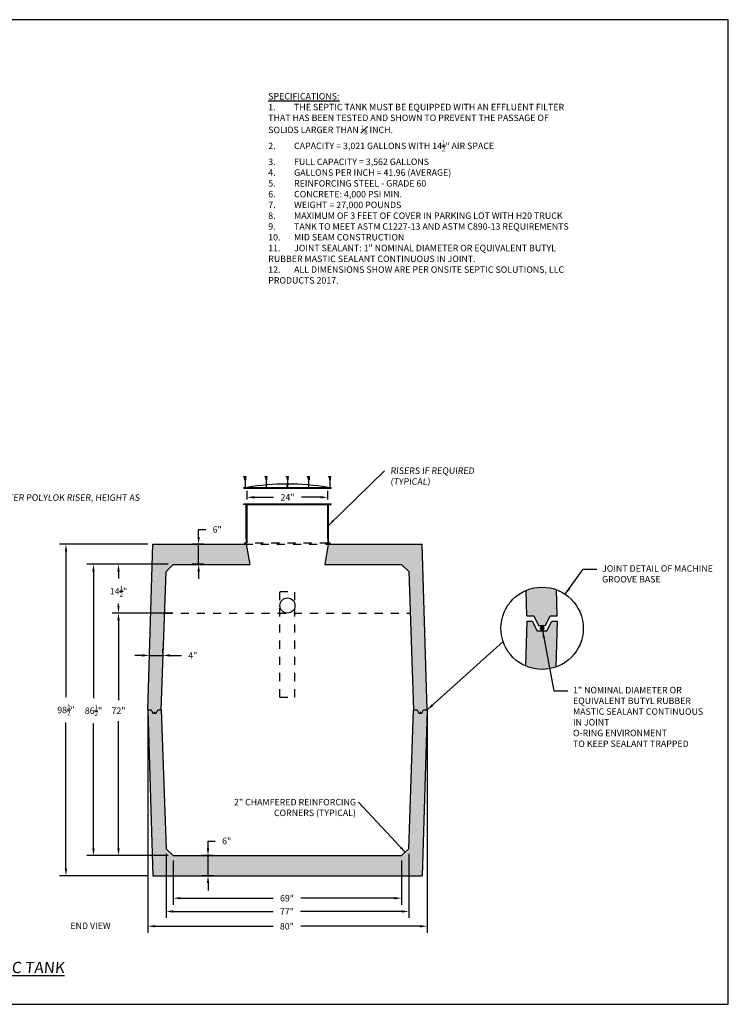
# Model space of a CAD drawing. Extents: x -2.1 to 15.7, y -26.1 to -14.
# Drawn here: x 6.9 to 15.7, y -26.1 to -14 of the extents above; entities that cross this region are included whole.
import ezdxf
from ezdxf.enums import TextEntityAlignment as Align

# ---------------------------------------------------------------- set-up
doc = ezdxf.new("R2010")
doc.units = 0
doc.header["$MEASUREMENT"] = 0
doc.header["$PDSIZE"] = 4
doc.linetypes.add('HIDDEN4', pattern=[0.09375, 0.0625, -0.03125])
doc.layers.get('0').update_dxf_attribs({"linetype": 'CONTINUOUS'})
doc.layers.get('Defpoints').update_dxf_attribs({"linetype": 'CONTINUOUS'})
doc.layers.add('HATCH', color=3, linetype='CONTINUOUS')
doc.layers.add('MISC', color=7, linetype='HIDDEN4')
doc.styles.add('tahoma', font='TAHOMA.TTF', dxfattribs={"oblique": 5, "height": 0.08})
doc.dimstyles.get("Standard").update_dxf_attribs({"dimtxt": 0.18, "dimasz": 0.18, "dimexe": 0.18, "dimexo": 0.0625, "dimgap": 0.09, "dimtad": 0, "dimtih": 1, "dimtoh": 1, "dimdec": 4, "dimzin": 0, "dimdsep": 46, "dimtxsty": 'Standard', "dimcen": 0.09, "dimadec": 0, "dimazin": 0, "dimtfac": 1, "dimtdec": 4, "dimtofl": 0, "dimtmove": 0, "dimatfit": 3, "dimfxl": 0, "dimtolj": 1, "dimtzin": 0, "dimarcsym": 0})
doc.dimstyles.new('TDH', dxfattribs={"dimtxt": 0.1, "dimasz": 0.09, "dimexe": 0.08, "dimexo": 0.0625, "dimgap": 0.09, "dimtad": 0, "dimtih": 1, "dimtoh": 1, "dimdec": 4, "dimzin": 0, "dimdsep": 46, "dimtxsty": 'tahoma', "dimcen": 0.09, "dimclrd": 7, "dimclre": 7, "dimclrt": 256, "dimaunit": 1, "dimadec": 0, "dimazin": 0, "dimtfac": 1, "dimtdec": 4, "dimtmove": 0, "dimatfit": 0, "dimfxl": 0, "dimtolj": 1, "dimtzin": 0, "dimarcsym": 0})

# ---------------------------------------------------------------- blocks, each defined once
blk = doc.blocks.new('*D18')
at = {"color": 7, "lineweight": -2}
for p, q in [((8.826, -24.361), (8.826, -24.906)), ((11.653, -24.361), (11.653, -24.906)), ((8.916, -24.826), (10.065, -24.826)), ((11.563, -24.826), (10.406, -24.826))]:
    blk.add_line(p, q, dxfattribs=at)
at = {"color": 7}
for points in [[(8.916, -24.811), (8.916, -24.841), (8.826, -24.826)], [(11.563, -24.811), (11.563, -24.841), (11.653, -24.826)]]:
    blk.add_solid(points, dxfattribs=at)
at = {"layer": 'Defpoints', "color": 0}
for p in [(8.826, -24.299), (11.653, -24.299), (8.826, -24.826)]:
    blk.add_point(p, dxfattribs=at)
at = {"insert": (10.235, -24.826), "char_height": 0.08, "attachment_point": 5, "style": 'tahoma'}
blk.add_mtext('\\A1;69"', dxfattribs=at)
blk = doc.blocks.new('*D19')
at = {"color": 7, "lineweight": -2}
for p, q in [((8.737, -24.278), (8.737, -25.07)), ((11.743, -24.278), (11.743, -25.07)), ((8.827, -24.99), (10.063, -24.99)), ((11.653, -24.99), (10.403, -24.99))]:
    blk.add_line(p, q, dxfattribs=at)
at = {"color": 7}
for points in [[(8.827, -24.975), (8.827, -25.005), (8.737, -24.99)], [(11.653, -24.975), (11.653, -25.005), (11.743, -24.99)]]:
    blk.add_solid(points, dxfattribs=at)
at = {"layer": 'Defpoints', "color": 0}
for p in [(8.737, -24.216), (11.743, -24.216), (11.743, -24.99)]:
    blk.add_point(p, dxfattribs=at)
at = {"insert": (10.233, -24.99), "char_height": 0.08, "attachment_point": 5, "style": 'tahoma'}
blk.add_mtext('\\A1;77"', dxfattribs=at)
blk = doc.blocks.new('*D20')
at = {"color": 7, "lineweight": -2}
for p, q in [((8.511, -22.559), (8.511, -25.253)), ((11.969, -22.559), (11.969, -25.253)), ((8.601, -25.173), (10.063, -25.173)), ((11.879, -25.173), (10.404, -25.173))]:
    blk.add_line(p, q, dxfattribs=at)
at = {"color": 7}
for points in [[(8.601, -25.158), (8.601, -25.188), (8.511, -25.173)], [(11.879, -25.158), (11.879, -25.188), (11.969, -25.173)]]:
    blk.add_solid(points, dxfattribs=at)
at = {"layer": 'Defpoints', "color": 0}
for p in [(8.511, -22.497), (11.969, -22.497), (8.511, -25.173)]:
    blk.add_point(p, dxfattribs=at)
at = {"insert": (10.233, -25.173), "char_height": 0.08, "attachment_point": 5, "style": 'tahoma'}
blk.add_mtext('\\A1;80"', dxfattribs=at)
blk = doc.blocks.new('*D21')
at = {"color": 7, "lineweight": -2}
for p, q in [((8.764, -20.695), (7.759, -20.695)), ((7.839, -20.785), (7.839, -22.349)), ((7.839, -24.209), (7.839, -22.663)), ((8.764, -24.299), (7.759, -24.299))]:
    blk.add_line(p, q, dxfattribs=at)
at = {"color": 7}
for points in [[(7.824, -20.785), (7.854, -20.785), (7.839, -20.695)], [(7.824, -24.209), (7.854, -24.209), (7.839, -24.299)]]:
    blk.add_solid(points, dxfattribs=at)
at = {"layer": 'Defpoints', "color": 0}
for p in [(8.826, -20.695), (7.839, -24.299), (8.826, -24.299)]:
    blk.add_point(p, dxfattribs=at)
at = {"insert": (7.839, -22.506), "char_height": 0.08, "attachment_point": 5, "style": 'tahoma'}
blk.add_mtext('\\A1;86{\\H0.7x;\\S1/2;}"', dxfattribs=at)
blk = doc.blocks.new('*D22')
at = {"color": 7, "lineweight": -2}
for p, q in [((8.511, -20.445), (7.419, -20.445)), ((7.499, -20.535), (7.499, -22.34)), ((7.499, -24.459), (7.499, -22.654)), ((8.511, -24.549), (7.419, -24.549))]:
    blk.add_line(p, q, dxfattribs=at)
at = {"color": 7}
for points in [[(7.484, -20.535), (7.514, -20.535), (7.499, -20.445)], [(7.484, -24.459), (7.514, -24.459), (7.499, -24.549)]]:
    blk.add_solid(points, dxfattribs=at)
at = {"layer": 'Defpoints', "color": 0}
for p in [(7.499, -20.445), (8.573, -20.445), (8.573, -24.549)]:
    blk.add_point(p, dxfattribs=at)
at = {"insert": (7.499, -22.497), "char_height": 0.08, "attachment_point": 5, "style": 'tahoma'}
blk.add_mtext('\\A1;98{\\H0.7x;\\S1/2;}"', dxfattribs=at)
blk = doc.blocks.new('*D23')
at = {"color": 7, "lineweight": -2}
for p, q in [((8.821, -21.299), (8.069, -21.299)), ((8.149, -21.389), (8.149, -22.375)), ((8.149, -24.209), (8.149, -22.637)), ((8.764, -24.299), (8.069, -24.299))]:
    blk.add_line(p, q, dxfattribs=at)
at = {"color": 7}
for points in [[(8.134, -21.389), (8.164, -21.389), (8.149, -21.299)], [(8.134, -24.209), (8.164, -24.209), (8.149, -24.299)]]:
    blk.add_solid(points, dxfattribs=at)
at = {"layer": 'Defpoints', "color": 0}
for p in [(8.883, -21.299), (8.149, -24.299), (8.826, -24.299)]:
    blk.add_point(p, dxfattribs=at)
at = {"insert": (8.149, -22.506), "char_height": 0.08, "attachment_point": 5, "style": 'tahoma'}
blk.add_mtext('\\A1;72"', dxfattribs=at)
blk = doc.blocks.new('*D24')
at = {"color": 7, "lineweight": -2}
for p, q in [((8.764, -20.695), (8.069, -20.695)), ((8.149, -20.785), (8.149, -20.871)), ((8.149, -21.209), (8.149, -21.183)), ((8.657, -21.299), (8.069, -21.299))]:
    blk.add_line(p, q, dxfattribs=at)
at = {"color": 7}
for points in [[(8.134, -20.785), (8.164, -20.785), (8.149, -20.695)], [(8.134, -21.209), (8.164, -21.209), (8.149, -21.299)]]:
    blk.add_solid(points, dxfattribs=at)
at = {"layer": 'Defpoints', "color": 0}
for p in [(8.826, -20.695), (8.149, -21.299), (8.719, -21.299)]:
    blk.add_point(p, dxfattribs=at)
at = {"insert": (8.149, -21.027), "char_height": 0.08, "attachment_point": 5, "style": 'tahoma'}
blk.add_mtext('\\A1;14{\\H0.7x;\\S1/2;}"', dxfattribs=at)
blk = doc.blocks.new('*D25')
at = {"color": 7, "lineweight": -2}
for p, q in [((9.141, -20.355), (9.141, -20.265)), ((9.141, -20.265), (9.231, -20.265)), ((9.206, -20.445), (9.061, -20.445)), ((9.141, -20.695), (9.141, -20.445)), ((9.206, -20.695), (9.061, -20.695)), ((9.141, -20.785), (9.141, -20.875))]:
    blk.add_line(p, q, dxfattribs=at)
at = {"color": 7}
for points in [[(9.126, -20.355), (9.156, -20.355), (9.141, -20.445)], [(9.126, -20.785), (9.156, -20.785), (9.141, -20.695)]]:
    blk.add_solid(points, dxfattribs=at)
at = {"layer": 'Defpoints', "color": 0}
for p in [(9.141, -20.445), (9.268, -20.445), (9.268, -20.695)]:
    blk.add_point(p, dxfattribs=at)
at = {"insert": (9.371, -20.265), "char_height": 0.08, "attachment_point": 5, "style": 'tahoma'}
blk.add_mtext('\\A1;6"', dxfattribs=at)
blk = doc.blocks.new('*D26')
at = {"color": 7, "lineweight": -2}
for p, q in [((9.257, -24.209), (9.257, -24.119)), ((9.257, -24.119), (9.347, -24.119)), ((9.323, -24.299), (9.177, -24.299)), ((9.257, -24.549), (9.257, -24.299)), ((9.323, -24.549), (9.177, -24.549)), ((9.257, -24.639), (9.257, -24.729))]:
    blk.add_line(p, q, dxfattribs=at)
at = {"color": 7}
for points in [[(9.242, -24.209), (9.272, -24.209), (9.257, -24.299)], [(9.242, -24.639), (9.272, -24.639), (9.257, -24.549)]]:
    blk.add_solid(points, dxfattribs=at)
at = {"layer": 'Defpoints', "color": 0}
for p in [(9.257, -24.299), (9.385, -24.299), (9.385, -24.549)]:
    blk.add_point(p, dxfattribs=at)
at = {"insert": (9.488, -24.119), "char_height": 0.08, "attachment_point": 5, "style": 'tahoma'}
blk.add_mtext('\\A1;6"', dxfattribs=at)
blk = doc.blocks.new('*D27')
at = {"color": 7, "lineweight": -2}
for p, q in [((8.531, -21.791), (8.531, -21.742)), ((8.697, -21.791), (8.697, -21.742)), ((8.441, -21.822), (8.351, -21.822)), ((8.531, -21.822), (8.697, -21.822)), ((8.787, -21.822), (8.928, -21.822))]:
    blk.add_line(p, q, dxfattribs=at)
at = {"color": 7}
for points in [[(8.441, -21.807), (8.441, -21.837), (8.531, -21.822)], [(8.787, -21.807), (8.787, -21.837), (8.697, -21.822)]]:
    blk.add_solid(points, dxfattribs=at)
at = {"layer": 'Defpoints', "color": 0}
for p in [(8.531, -21.822), (8.531, -21.853), (8.697, -21.853)]:
    blk.add_point(p, dxfattribs=at)
at = {"insert": (9.069, -21.822), "char_height": 0.08, "attachment_point": 5, "style": 'tahoma'}
blk.add_mtext('\\A1;4"', dxfattribs=at)
blk = doc.blocks.new('*D38')
at = {"color": 7, "lineweight": -2}
for p, q in [((9.74, -19.893), (9.74, -19.786)), ((10.74, -19.893), (10.74, -19.786)), ((9.83, -19.866), (10.068, -19.866)), ((10.65, -19.866), (10.414, -19.866))]:
    blk.add_line(p, q, dxfattribs=at)
at = {"color": 7}
for points in [[(9.83, -19.851), (9.83, -19.881), (9.74, -19.866)], [(10.65, -19.881), (10.65, -19.851), (10.74, -19.866)]]:
    blk.add_solid(points, dxfattribs=at)
at = {"layer": 'Defpoints', "color": 0}
for p in [(9.74, -19.955), (10.74, -19.866), (10.74, -19.955)]:
    blk.add_point(p, dxfattribs=at)
at = {"insert": (10.241, -19.866), "char_height": 0.08, "attachment_point": 5, "style": 'tahoma'}
blk.add_mtext('\\A1;24"', dxfattribs=at)

msp = doc.modelspace()

# ---------------------------------------------------------------- hatches: boundary and pattern name
at = {"layer": 'HATCH'}
h = msp.add_hatch(dxfattribs=at)
h.set_pattern_fill('AR-CONC', color=1, scale=0.02, style=0)
h.set_pattern_definition([(50, (0, 0), (0.14345204, -0.01255043), [0.015, -0.165]), (355, (0, 0), (-0.0277503, 0.1504384), [0.012, -0.132]), (100.4514, (0.01195, -0.00105), (0.1157019, 0.1378879), [0.01274804, -0.1402284]), (46.1842, (0, 0.04), (0.2134482, -0.0331038), [0.0225, -0.2475]), (96.6356, (0.01779, 0.03724), (0.1869325, 0.1948236), [0.019122, -0.2103426]), (351.1842, (0, 0.04), (0.1869324, 0.1948237), [0.018, -0.198]), (21, (0.02, 0.03), (0.1193814, -0.0805238), [0.015, -0.165]), (326, (0.02, 0.03), (0.0486631, 0.14503), [0.012, -0.132]), (71.4514, (0.02995, 0.02329), (0.1680445, 0.0645061), [0.01274804, -0.1402284]), (37.5, (0, 0), (0.00243197, 0.06657877), [0, -0.1304, 0, -0.134, 0, -0.1325]), (7.5, (0, 0), (0.0526139, 0.07888234), [0, -0.0764, 0, -0.1274, 0, -0.0505]), (327.5, (-0.0446, 0), (0.10676449, -0.00451097), [0, -0.05, 0, -0.156, 0, -0.207]), (317.5, (-0.0646, 0), (0.11663723, 0.020021), [0, -0.065, 0, -0.1036, 0, -0.147])])
h.paths.add_polyline_path([(9.73506, -20.44523), (8.57342, -20.44523), (8.51091, -22.49711), (8.51092, -22.49733), (8.55424, -22.49733), (8.57424, -22.53733), (8.61424, -22.53733), (8.63424, -22.49733), (8.67757, -22.49733), (8.73694, -20.78499), (8.82642, -20.69523), (9.77676, -20.69523)])
h.paths.add_polyline_path([(8.59973, -22.52733, -1), (8.58968, -22.52733, -1)], flags=16)
h.paths.add_polyline_path([(11.90642, -20.44523), (10.74576, -20.44523), (10.70406, -20.69523), (11.65342, -20.69523), (11.7429, -20.78498), (11.80226, -22.49733), (11.8456, -22.49733), (11.8656, -22.53733), (11.9056, -22.53733), (11.9256, -22.49733), (11.96893, -22.49733), (11.96894, -22.49711)])
h.paths.add_polyline_path([(11.89109, -22.52733, -1), (11.88104, -22.52733, -1)], flags=16)
h.paths.add_polyline_path([(11.96893, -22.49733), (11.9256, -22.49733), (11.9056, -22.53733), (11.8656, -22.53733), (11.8456, -22.49733), (11.80226, -22.49733), (11.80225, -22.49735), (11.74268, -24.21574), (11.65342, -24.29899), (8.82642, -24.29899), (8.73717, -24.21574), (8.67758, -22.49733), (8.63424, -22.49733), (8.61424, -22.53733), (8.57424, -22.53733), (8.55424, -22.49733), (8.51092, -22.49733), (8.57342, -24.54899), (11.90642, -24.54899)])
h.paths.add_polyline_path([(13.56941, -21.00894, 0.1911483), (13.19363, -21.01758), (13.20354, -21.33244), (13.28958, -21.33244), (13.34958, -21.45244), (13.4325, -21.45244), (13.4925, -21.33244), (13.57854, -21.33244)])
h.paths.add_polyline_path([(13.57854, -21.39678), (13.51104, -21.39678), (13.45104, -21.51678), (13.33104, -21.51678), (13.27104, -21.39678), (13.20354, -21.39678), (13.18605, -21.95268, 0.19158343), (13.56244, -21.96714)])

# ---------------------------------------------------------------- linework, layer by layer
at = {"color": 1}
for p, q in [((9.70242, -19.61609), (9.70242, -19.60859)), ((9.70242, -19.60859), (9.72742, -19.60859)), ((9.72742, -19.61609), (9.72742, -19.60859)), ((9.96492, -19.61609), (9.96492, -19.60859)), ((9.96492, -19.60859), (9.98992, -19.60859)), ((9.98992, -19.61609), (9.98992, -19.60859)), ((10.22742, -19.61609), (10.22742, -19.60859)), ((10.22742, -19.60859), (10.25242, -19.60859)), ((10.25242, -19.61609), (10.25242, -19.60859)), ((10.48992, -19.61609), (10.48992, -19.60859)), ((10.48992, -19.60859), (10.51492, -19.60859)), ((10.51492, -19.61609), (10.51492, -19.60859)), ((10.75242, -19.61609), (10.75242, -19.60859)), ((10.75242, -19.60859), (10.77742, -19.60859)), ((10.77742, -19.61609), (10.77742, -19.60859)), ((9.70242, -19.61609), (9.72742, -19.61609)), ((9.70992, -19.61609), (9.70992, -19.65153)), ((9.71992, -19.61839), (9.70992, -19.62254)), ((9.71992, -19.62254), (9.70992, -19.62668)), ((9.71992, -19.62668), (9.70992, -19.63082)), ((9.71992, -19.63082), (9.70992, -19.63496)), ((9.71992, -19.63496), (9.70992, -19.6391)), ((9.71992, -19.6391), (9.70992, -19.64325)), ((9.71992, -19.64325), (9.70992, -19.64739)), ((9.71992, -19.64739), (9.70992, -19.65153)), ((9.71992, -19.65153), (9.70992, -19.65153)), ((9.71992, -19.61609), (9.71992, -19.65153)), ((9.96492, -19.61609), (9.98992, -19.61609)), ((9.97242, -19.61609), (9.97242, -19.65153)), ((9.98242, -19.61839), (9.97242, -19.62254)), ((9.98242, -19.62254), (9.97242, -19.62668)), ((9.98242, -19.62668), (9.97242, -19.63082)), ((9.98242, -19.63082), (9.97242, -19.63496)), ((9.98242, -19.63496), (9.97242, -19.6391)), ((9.98242, -19.6391), (9.97242, -19.64325)), ((9.98242, -19.64325), (9.97242, -19.64739)), ((9.98242, -19.64739), (9.97242, -19.65153)), ((9.98242, -19.65153), (9.97242, -19.65153)), ((9.98242, -19.61609), (9.98242, -19.65153)), ((10.22742, -19.61609), (10.25242, -19.61609)), ((10.23492, -19.61609), (10.23492, -19.65153)), ((10.24492, -19.61839), (10.23492, -19.62254)), ((10.24492, -19.62254), (10.23492, -19.62668)), ((10.24492, -19.62668), (10.23492, -19.63082)), ((10.24492, -19.63082), (10.23492, -19.63496)), ((10.24492, -19.63496), (10.23492, -19.6391)), ((10.24492, -19.6391), (10.23492, -19.64325)), ((10.24492, -19.64325), (10.23492, -19.64739)), ((10.24492, -19.64739), (10.23492, -19.65153)), ((10.24492, -19.65153), (10.23492, -19.65153)), ((10.23492, -19.74256), (10.23492, -19.70177)), ((10.24492, -19.61609), (10.24492, -19.65153)), ((10.24492, -19.74256), (10.24492, -19.70177)), ((10.48992, -19.61609), (10.51492, -19.61609)), ((10.49742, -19.61609), (10.49742, -19.65153)), ((10.50742, -19.61839), (10.49742, -19.62254)), ((10.50742, -19.62254), (10.49742, -19.62668)), ((10.50742, -19.62668), (10.49742, -19.63082)), ((10.50742, -19.63082), (10.49742, -19.63496)), ((10.50742, -19.63496), (10.49742, -19.6391)), ((10.50742, -19.6391), (10.49742, -19.64325)), ((10.50742, -19.64325), (10.49742, -19.64739)), ((10.50742, -19.64739), (10.49742, -19.65153)), ((10.50742, -19.65153), (10.49742, -19.65153)), ((10.50742, -19.61609), (10.50742, -19.65153)), ((10.75242, -19.61609), (10.77742, -19.61609)), ((10.75992, -19.61609), (10.75992, -19.65153)), ((10.76992, -19.61839), (10.75992, -19.62254)), ((10.76992, -19.62254), (10.75992, -19.62668)), ((10.76992, -19.62668), (10.75992, -19.63082)), ((10.76992, -19.63082), (10.75992, -19.63496)), ((10.76992, -19.63496), (10.75992, -19.6391)), ((10.76992, -19.6391), (10.75992, -19.64325)), ((10.76992, -19.64325), (10.75992, -19.64739)), ((10.76992, -19.64739), (10.75992, -19.65153)), ((10.76992, -19.65153), (10.75992, -19.65153)), ((10.76992, -19.61609), (10.76992, -19.65153)), ((9.69992, -19.75256), (9.69992, -19.74256)), ((9.69992, -19.74256), (10.77992, -19.74256)), ((9.69992, -19.75256), (10.77992, -19.75256)), ((10.77992, -19.75256), (10.77992, -19.74256)), ((9.69992, -19.95523), (9.69992, -19.94523)), ((9.69992, -19.94523), (10.77992, -19.94523)), ((9.72992, -19.95523), (9.69992, -19.95523)), ((9.72992, -20.375), (9.72992, -19.95523)), ((9.73992, -20.375), (9.73992, -19.95523)), ((9.73992, -19.95523), (10.73992, -19.95523)), ((10.73992, -20.375), (10.73992, -19.95523)), ((10.74992, -20.375), (10.74992, -19.95523)), ((10.74992, -19.95523), (10.77992, -19.95523)), ((10.77992, -19.95523), (10.77992, -19.94523))]:
    msp.add_line(p, q, dxfattribs=at)
at = {"color": 2}
for p, q in [((8.5109, -22.49733), (8.57342, -20.44523)), ((8.57342, -20.44523), (9.73506, -20.44523)), ((9.77676, -20.69523), (9.73506, -20.44523)), ((10.74576, -20.44523), (10.70406, -20.69523)), ((10.74576, -20.44523), (11.90642, -20.44523)), ((11.96894, -22.49733), (11.90642, -20.44523)), ((8.82642, -20.69523), (9.77676, -20.69523)), ((10.70406, -20.69523), (11.65342, -20.69523)), ((11.65342, -20.69523), (11.7429, -20.78498)), ((11.7429, -20.78498), (11.80226, -22.49733)), ((13.20354, -21.33244), (13.19363, -21.01758)), ((13.57854, -21.33244), (13.56941, -21.00894)), ((13.20354, -21.39678), (13.18605, -21.95268)), ((13.57854, -21.39678), (13.56244, -21.96714)), ((8.5109, -22.49689), (8.57342, -24.54899)), ((8.5109, -22.49733), (8.55424, -22.49733)), ((8.55424, -22.49733), (8.57424, -22.53733)), ((8.61424, -22.53733), (8.63424, -22.49733)), ((8.63424, -22.49733), (8.67758, -22.49733)), ((11.74268, -24.21574), (11.80226, -22.49689)), ((11.80226, -22.49733), (11.8456, -22.49733)), ((11.8456, -22.49733), (11.8656, -22.53733)), ((11.9056, -22.53733), (11.9256, -22.49733)), ((11.96894, -22.49689), (11.90642, -24.54899)), ((11.9256, -22.49733), (11.96894, -22.49733)), ((8.57424, -22.53733), (8.61424, -22.53733)), ((11.8656, -22.53733), (11.9056, -22.53733)), ((8.73717, -24.21574), (8.82642, -24.29899)), ((11.74268, -24.21574), (11.65342, -24.29899)), ((8.82642, -24.29899), (11.65342, -24.29899)), ((8.57342, -24.54899), (11.90642, -24.54899))]:
    msp.add_line(p, q, dxfattribs=at)
at = {"linetype": 'HIDDEN4'}
for p, q in [((10.14617, -21.0332), (10.33367, -21.0332)), ((10.14617, -22.33877), (10.14617, -21.0332)), ((10.33367, -22.33877), (10.33367, -21.0332)), ((8.71912, -21.29899), (11.76072, -21.29899)), ((10.14617, -22.33877), (10.33367, -22.33877))]:
    msp.add_line(p, q, dxfattribs=at)
at = {"color": 2}
msp.add_lwpolyline([(15.69746, -26.13875), (15.69746, -13.9565), (-2.06737, -13.9565), (-2.06737, -26.13875)], close=True, dxfattribs=at)
at = {"color": 2, "flags": 128}
for points in [[(8.67758, -22.49689), (8.73694, -20.78499), (8.82642, -20.69523)], [(13.20354, -21.33244), (13.28958, -21.33244), (13.34958, -21.45244), (13.4325, -21.45244), (13.4925, -21.33244), (13.57854, -21.33244)], [(13.20354, -21.39678), (13.27104, -21.39678), (13.33104, -21.51678), (13.45104, -21.51678), (13.51104, -21.39678), (13.57854, -21.39678)], [(8.67758, -22.49733), (8.73717, -24.21574)]]:
    msp.add_lwpolyline(points, dxfattribs=at)
at = {"flags": 128}
for points, const_width in [([(13.37734, -21.48677, 1), (13.40749, -21.48677, 1)], 0.02985), ([(8.58968, -22.52733, 1), (8.59973, -22.52733, 1)], 0.00995), ([(11.88104, -22.52733, 1), (11.89109, -22.52733, 1)], 0.00995)]:
    msp.add_lwpolyline(points, format="xyb", close=True, dxfattribs=dict(at, const_width=const_width))
for centre, radius in [((13.39242, -21.48677), 0.50956), ((10.23992, -21.20524), 0.09375)]:
    msp.add_circle(centre, radius)
at = {"color": 1}
msp.add_arc((10.23992, -22.7859), 3.08413, 80.670027, 99.329973, dxfattribs=at)
at = {"layer": 'MISC', "color": 1}
for p, q in [((9.71492, -19.65153), (9.71492, -19.78543)), ((9.97742, -19.65153), (9.97742, -19.78543)), ((10.23992, -19.65153), (10.23992, -19.78543)), ((10.50242, -19.65153), (10.50242, -19.78543)), ((10.76492, -19.65153), (10.76492, -19.78543))]:
    msp.add_line(p, q, dxfattribs=at)
for points in [[(9.72992, -20.375), (9.72992, -20.43523), (9.70992, -20.43523), (9.70992, -20.44523), (10.76992, -20.44523), (10.76992, -20.43523), (10.74992, -20.43523), (10.74992, -20.375)], [(10.73992, -20.375), (10.73992, -20.43523), (9.73992, -20.43523), (9.73992, -20.375)]]:
    msp.add_lwpolyline(points, dxfattribs=at)

# ---------------------------------------------------------------- texts
at = {"style": 'tahoma', "oblique": 5}
for s, p in [('1" NOMINAL DIAMETER OR', (13.775, -22.25091)), ('EQUIVALENT BUTYL RUBBER', (13.775, -22.38372)), ('MASTIC SEALANT CONTINUOUS', (13.775, -22.51654)), ('IN JOINT ', (13.775, -22.64935)), ('O-RING ENVIRONMENT', (13.775, -22.78216)), ('TO KEEP SEALANT TRAPPED', (13.775, -22.91498))]:
    msp.add_text(s, height=0.08, dxfattribs=at).set_placement(p, align=Align.MIDDLE_LEFT)
at = {"color": 7, "char_height": 0.08, "attachment_point": 1, "style": 'tahoma'}
for s, insert, width in [('\\A1;{\\LSPECIFICATIONS:\\P\\pi-0.24,l0.24,t0.24;}1.^ITHE SEPTIC TANK MUST BE EQUIPPED WITH AN EFFLUENT FILTER THAT HAS BEEN TESTED AND SHOWN TO PREVENT THE PASSAGE OF SOLIDS LARGER THAN {\\H0.7x;\\S1#8;} INCH.\\P2.^ICAPACITY = 3,021 GALLONS WITH 14{\\H0.7x;\\S1/2;}" AIR SPACE\\P3.^IFULL CAPACITY = 3,562 GALLONS\\P4.^IGALLONS PER INCH = 41.96 (AVERAGE)\\P5.^IREINFORCING STEEL - GRADE 60\\P6.^ICONCRETE: 4,000 PSI MIN.\\P7.^IWEIGHT = 27,000 POUNDS\\P8.^IMAXIMUM OF 3 FEET OF COVER IN PARKING LOT WITH H20 TRUCK\\P9.^ITANK TO MEET ASTM C1227-13 AND ASTM C890-13 REQUIREMENTS\\P10.^IMID SEAM CONSTRUCTION\\P11.^IJOINT SEALANT: 1" NOMINAL DIAMETER OR EQUIVALENT BUTYL RUBBER MASTIC SEALANT CONTINUOUS IN JOINT.\\P12.^IALL DIMENSIONS SHOW ARE PER ONSITE SEPTIC SOLUTIONS, LLC PRODUCTS 2017.', (10.0026, -14.86401), 3.8188678), ('{\\Q5;24" DIAMETER POLYLOK RISER, HEIGHT AS REQUIRED}', (6.2563, -19.82884), 2.1849884)]:
    msp.add_mtext(s, dxfattribs=dict(at, insert=insert, width=width))
at = {"style": 'tahoma'}
for s, insert, char_height, width, attachment_point in [('{\\Q5;RISERS IF REQUIRED\\P(TYPICAL)}', (11.51429, -19.49658), 0.08, 1.7322066, 1), ('JOINT DETAIL OF MACHINE GROOVE BASE', (14.13488, -20.7064), 0.08, 1.3778748, 1), ('2" CHAMFERED REINFORCING\\PCORNERS (TYPICAL)', (11.0884, -23.59699), 0.08, 1.7322066, 3), ('END VIEW', (7.55376, -25.12716), 0.08, 1.3778748, 1), ('{\\L\\Q5;3,000 GALLON MID SEAM 6" TOP & BOTTOM PRECAST CONCRETE 2 COMPARTMENT SEPTIC TANK\\P\\l }', (3.20106, -25.61324), 0.14, 9.7740314, 2)]:
    msp.add_mtext(s, dxfattribs=dict(at, insert=insert, char_height=char_height, width=width, attachment_point=attachment_point))

# ---------------------------------------------------------------- dimensions: what is measured, and where the dimension line sits
for base, p1, p2, text, override, picture, middle in [((10.73992, -19.86641), (9.73992, -19.95523), (10.73992, -19.95523), '24"', {"dimscale": 1, "dimpost": "'"}, '*D38', (10.24094, -19.86641)), ((8.53052, -21.82196), (8.69712, -21.85347), (8.53052, -21.85347), '4"', {"dimpost": "'"}, '*D27', (9.06944, -21.82196)), ((8.5109, -25.1726), (11.96894, -22.49689), (8.5109, -22.49689), '80"', {"dimpost": "'"}, '*D20', (10.23341, -25.1726)), ((11.74268, -24.99041), (8.73717, -24.21574), (11.74268, -24.21574), '77"', {"dimpost": "'"}, '*D19', (10.23341, -24.99041)), ((8.82642, -24.82557), (11.65342, -24.29899), (8.82642, -24.29899), '69"', {"dimpost": "'"}, '*D18', (10.23522, -24.82557))]:
    dim = msp.add_linear_dim(base=base, p1=p1, p2=p2, text=text, dimstyle='TDH', override=override)
    dim.commit()
    dim.dimension.update_dxf_attribs({"geometry": picture, "text_midpoint": middle, "dimtype": 160})
for base, p1, p2, text, picture, middle in [((9.14067, -20.44479), (9.26835, -20.69523), (9.26835, -20.44479), '6"', '*D25', (9.37115, -20.26479)), ((7.49921, -20.44523), (8.57342, -24.54899), (8.57342, -20.44523), '98{\\H0.7x;\\S1/2;}"', '*D22', (7.49921, -22.49688)), ((7.83923, -24.29899), (8.82642, -20.69523), (8.82642, -24.29899), '86{\\H0.7x;\\S1/2;}"', '*D21', (7.83923, -22.50583)), ((8.14871, -21.29899), (8.82642, -20.69523), (8.71912, -21.29899), '14{\\H0.7x;\\S1/2;}"', '*D24', (8.14871, -21.02742)), ((8.14871, -24.29899), (8.88304, -21.29899), (8.82642, -24.29899), '72"', '*D23', (8.14871, -22.50583)), ((9.25743, -24.29899), (9.3851, -24.54943), (9.3851, -24.29899), '6"', '*D26', (9.48791, -24.11899))]:
    dim = msp.add_linear_dim(base=base, p1=p1, p2=p2, angle=90, text=text, dimstyle='TDH', override={"dimpost": "'"})
    dim.commit()
    dim.dimension.update_dxf_attribs({"geometry": picture, "text_midpoint": middle, "dimtype": 160})

# ---------------------------------------------------------------- leaders
for points, dimstyle, override in [([(10.75061, -20.21063), (11.44313, -19.53658)], 'TDH', {"dimasz": 0.08}), ([(13.67764, -21.06451), (13.89949, -20.75666), (14.06893, -20.75666)], 'Standard', {"dimtxt": 5, "dimasz": 0.09}), ([(13.39653, -21.51369), (13.53961, -22.26116), (13.70905, -22.26116)], 'Standard', {"dimtxt": 5, "dimasz": 0.09}), ([(11.96894, -22.49733), (12.90979, -21.65027)], 'Standard', {"dimtxt": 5, "dimasz": 0.09}), ([(11.69805, -24.25737), (11.12111, -23.63699)], 'TDH', {"dimasz": 0.08})]:
    msp.add_leader(points, dimstyle=dimstyle, override=override)

doc.saveas('drawing.dxf')
